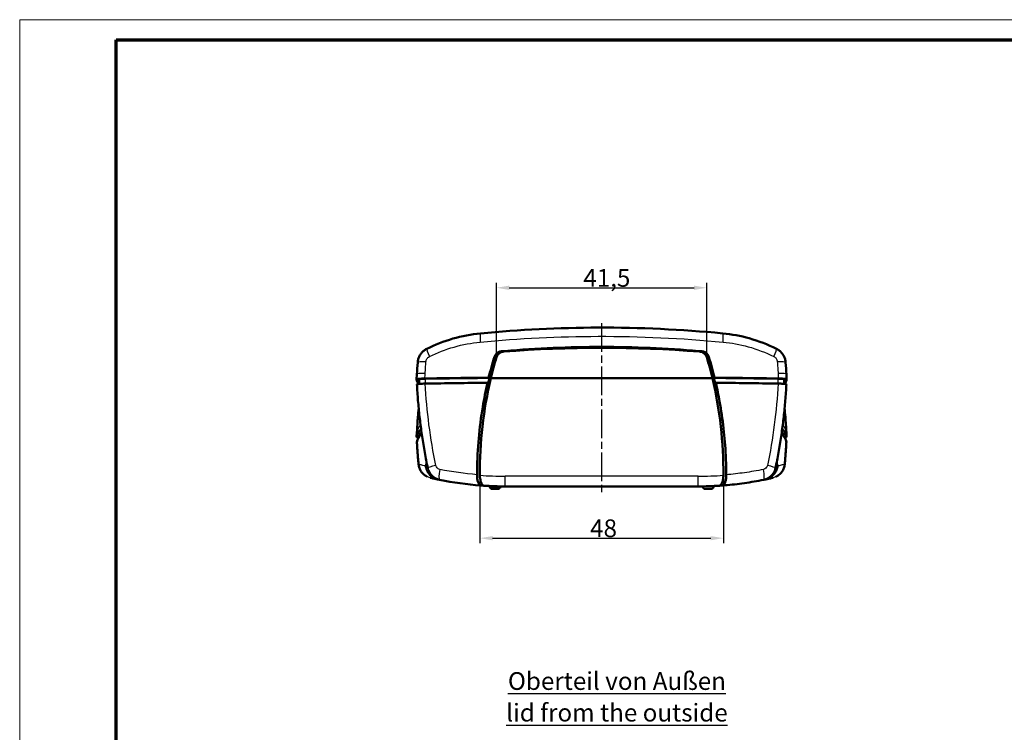
# Model space of a CAD drawing. Units: millimetres. Extents: x 1 to 840, y 1 to 593.
# Drawn here: x 1 to 195, y 452 to 593 of the extents above; entities that cross this region are included whole.
import ezdxf

# ---------------------------------------------------------------- set-up
doc = ezdxf.new("R2010")
doc.units = ezdxf.units.MM
doc.linetypes.add('CHAIN', pattern=[0.3543, 0.2362, -0.0295, 0.0591, -0.0295])
doc.linetypes.add('DASH_DOT', pattern=[0.37, 0.24, -0.06, 0.01, -0.06])
doc.layers.get('0').update_dxf_attribs({"lineweight": 25})
for name, color, linetype, lineweight in [('Bemaßung (ISO)', 1, 'Continuous', 25), ('Mittellinie (ISO)', 1, 'DASH_DOT', 25), ('Sichtbar (ISO)', 7, 'Continuous', 50), ('Sichtbar schmal (ISO)', 1, 'Continuous', 25), ('Symbol (ISO)', 1, 'Continuous', 25)]:
    doc.layers.add(name, color=color, linetype=linetype, lineweight=lineweight)
doc.styles.add('3_5', font='isocpeur.ttf')
doc.styles.add('Notiztext (DIN)', font='isocpeur.ttf', dxfattribs={"width": 1.1})
doc.dimstyles.new('18-Bopla 3_5', dxfattribs={"dimtxt": 3.5, "dimasz": 2.5, "dimexe": 1, "dimexo": 0, "dimgap": 0.2, "dimtad": 1, "dimdec": 6, "dimrnd": 1e-08, "dimtxsty": '3_5', "dimcen": 0.09, "dimdle": 7, "dimclrd": 1, "dimclre": 1, "dimclrt": 5, "dimadec": 6, "dimazin": 2, "dimtfac": 0.714286, "dimtdec": 3, "dimtmove": 0, "dimatfit": 3, "dimfxl": 1, "dimtolj": 1, "dimlwd": 25, "dimlwe": 25, "dimarcsym": 0})

# ---------------------------------------------------------------- blocks, each defined once
blk = doc.blocks.new('Ränder Bopla-A1-Rahmen')
at = {"color": 1, "linetype": 'Continuous', "lineweight": 18}
for p, q in [((1, 1), (1, 593)), ((1, 593), (840, 593))]:
    blk.add_line(p, q, dxfattribs=at)
at = {"color": 3, "linetype": 'Continuous', "lineweight": 70}
for p, q in [((20, 5), (20, 589)), ((20, 589), (836, 589))]:
    blk.add_line(p, q, dxfattribs=at)
blk = doc.blocks.new('*D9')
at = {"layer": 'Bemaßung (ISO)', "color": 1, "linetype": 'Continuous', "lineweight": 25}
for p, q in [((94.99, 526.44), (94.99, 541.13)), ((97.49, 540.13), (133.94, 540.13)), ((136.44, 526.44), (136.44, 541.13))]:
    blk.add_line(p, q, dxfattribs=at)
at = {"layer": 'Bemaßung (ISO)', "color": 1, "linetype": 'Continuous'}
for points in [[(97.49, 540.55), (97.49, 539.71), (94.99, 540.13)], [(133.94, 540.55), (133.94, 539.71), (136.44, 540.13)]]:
    blk.add_solid(points, dxfattribs=at)
at = {"layer": 'Defpoints', "color": 0, "linetype": 'Continuous'}
for p in [(136.44, 540.13), (94.99, 526.44), (136.44, 526.44)]:
    blk.add_point(p, dxfattribs=at)
at = {"layer": 'Bemaßung (ISO)', "color": 5, "linetype": 'Continuous', "lineweight": 25, "insert": (112.1, 540.33), "char_height": 3.5, "attachment_point": 7, "style": '3_5'}
blk.add_mtext('\\A1;41,5', dxfattribs=at)
blk = doc.blocks.new('*D10')
at = {"layer": 'Bemaßung (ISO)', "color": 1, "linetype": 'Continuous', "lineweight": 25}
for p, q in [((91.71, 503.16), (91.71, 489.75)), ((139.71, 503.16), (139.71, 489.75)), ((94.21, 490.75), (137.21, 490.75))]:
    blk.add_line(p, q, dxfattribs=at)
at = {"layer": 'Bemaßung (ISO)', "color": 1, "linetype": 'Continuous'}
for points in [[(94.21, 491.16), (94.21, 490.33), (91.71, 490.75)], [(137.21, 491.16), (137.21, 490.33), (139.71, 490.75)]]:
    blk.add_solid(points, dxfattribs=at)
at = {"layer": 'Defpoints', "color": 0, "linetype": 'Continuous'}
for p in [(91.71, 503.16), (139.71, 503.16), (139.71, 490.75)]:
    blk.add_point(p, dxfattribs=at)
at = {"layer": 'Bemaßung (ISO)', "color": 5, "linetype": 'Continuous', "lineweight": 25, "insert": (113.44, 490.95), "char_height": 3.5, "attachment_point": 7, "style": '3_5'}
blk.add_mtext('\\A1;48', dxfattribs=at)
blk = doc.blocks.new('*D18')
at = {"layer": 'Bemaßung (ISO)', "color": 1, "linetype": 'Continuous', "lineweight": 25}
blk.add_line((106.75, 329.78), (107.55, 348.59), dxfattribs=at)
at = {"layer": 'Bemaßung (ISO)', "color": 1, "linetype": 'Continuous'}
blk.add_solid([(107.13, 348.61), (107.97, 348.57), (107.66, 351.09)], dxfattribs=at)
at = {"layer": 'Defpoints', "color": 0, "linetype": 'Continuous'}
for p in [(115.71, 539.45), (107.66, 351.09)]:
    blk.add_point(p, dxfattribs=at)
at = {"layer": 'Bemaßung (ISO)', "color": 5, "linetype": 'Continuous', "lineweight": 25, "insert": (106.55, 329.99), "char_height": 3.5, "attachment_point": 7, "rotation": 87.5512, "style": '3_5'}
blk.add_mtext('\\A1;R188,5', dxfattribs=at)

msp = doc.modelspace()

# ---------------------------------------------------------------- linework, layer by layer
at = {"layer": 'Mittellinie (ISO)', "linetype": 'CHAIN', "ltscale": 23.990969}
msp.add_line((115.7119816, 533.1348093), (115.7119816, 499.5836605), dxfattribs=at)
at = {"layer": 'Sichtbar (ISO)'}
for p, q in [((79.2989943, 523.060495), (79.2458059, 522.0663103)), ((93.8804328, 522.2994254), (137.5435305, 522.2994254)), ((137.5435305, 522.2994254), (93.8804328, 522.2994254)), ((152.1781573, 522.0663103), (152.124969, 523.060495)), ((79.298899, 521.0647117), (79.2989513, 521.0637278)), ((79.7458207, 522.0652942), (79.7458207, 521.1752953)), ((151.6781426, 522.0652942), (151.6781426, 521.1752953)), ((152.125012, 521.0637278), (152.1250642, 521.0647117)), ((79.2458056, 510.6809795), (79.2989513, 511.6819419)), ((152.125012, 511.6819419), (152.1781576, 510.6809795)), ((79.2989943, 509.6851747), (79.2988994, 509.6869484)), ((152.1250639, 509.6869484), (152.124969, 509.6851747)), ((93.6696286, 500.8667065), (93.6518543, 501.035818)), ((95.7543347, 500.8667065), (95.7652584, 500.9706392)), ((96.7119816, 500.9637443), (134.7119816, 500.9637443)), ((135.6696286, 500.8667065), (135.6587048, 500.9706392)), ((137.7543347, 500.8667065), (137.772109, 501.035818)), ((95.3067998, 500.4637443), (94.1171634, 500.4637443)), ((136.1171634, 500.4637443), (137.3067998, 500.4637443))]:
    msp.add_line(p, q, dxfattribs=at)
for centre, radius, start, end in [((96.7119816, 565.9637443), 65, 258.137044299, 258.514613268), ((96.7119816, 565.9637443), 65, 266.263986957, 270), ((94.1171634, 500.9137443), 0.45, 186, 270), ((95.3067998, 500.9137443), 0.45, 270, 354), ((134.7119816, 565.9637443), 65, 270, 273.736013043), ((136.1171634, 500.9137443), 0.45, 186, 270), ((137.3067998, 500.9137443), 0.45, 270, 354), ((134.7119816, 565.9637443), 65, 281.485386732, 281.862955725)]:
    msp.add_arc(centre, radius, start, end, dxfattribs=at)
for centre, major_axis, ratio, start_param, end_param in [((115.7119816, 278.8567196), (250, 0), 0.9977160072, 1.4935170729, 1.6480755807), ((171.7119816, 503.8416792), (80, 0), 0.9977160072, 2.8545326239, 2.9082303405), ((59.7119816, 503.8416792), (80, 0), 0.9977160072, 0.2333623131, 0.2870600297), ((186.0200781, 519.917513), (-65.7562068, -86.4372563), 0.9747343343, 5.2993331174, 5.3212280879), ((45.3943764, 519.9115541), (-65.8447207, 86.3721261), 0.9748082661, 4.1025638685, 4.1244584739), ((81.2458207, 522.0652942), (-1.5, 0), 0.0871557427, 4.896762435, 6.2831853072), ((115.7119816, 505.9577236), (-190, 0), 0.0871557427, 4.8299070815, 4.8967747416), ((115.7119816, 505.9577236), (189.5, 0), 0.0871557427, 1.687669766, 1.7551697814), ((171.7119816, 503.7287584), (0, 80.305587), 0.9961946981, 1.3374340137, 1.577850021), ((59.7119816, 503.7287584), (0, -80.305587), 0.9961946981, 1.5637426326, 1.8041586399), ((115.7119816, 505.9577236), (189.5, 0), 0.0871557427, 1.3864228722, 1.4539228876), ((115.7119816, 505.9577236), (-190, 0), 0.0871557427, 4.5280032191, 4.5948708793), ((150.1781426, 522.0652942), (1.5, 0), 0.0871557427, 0, 1.3864228722), ((379.2089696, 522.4737369), (-300, 0), 0.0871557427, 0.0157189063, 0.0504163286), ((115.7119816, 504.9615289), (-189.9475922, 0), 0.0871557427, 4.8311760171, 4.8965393939), ((115.7119816, 504.9615289), (-189.9475922, 0), 0.0871557427, 4.5282385669, 4.5936019438), ((-147.7850063, 522.4737369), (300, 0), 0.0871557427, 6.2327689786, 6.2674664008), ((379.2089696, 510.2719329), (-300, 0), 0.0871557427, 6.2053929092, 6.2674664008), ((379.2613773, 509.2757382), (-300, 0), 0.0871557427, 6.2022811307, 6.2673206974), ((379.2089696, 510.2719329), (-299.5, 0), 0.0871557427, 6.2264173985, 6.2630695548), ((-147.8374141, 509.2757382), (300, 0), 0.0871557427, 0.0158646098, 0.0809041764), ((-147.7850063, 510.2719329), (299.5, 0), 0.0871557427, 0.0201157524, 0.0567679087), ((-147.7850063, 510.2719329), (300, 0), 0.0871557427, 0.0157189063, 0.077792398)]:
    msp.add_ellipse(centre, major_axis=major_axis, ratio=ratio, start_param=start_param, end_param=end_param, dxfattribs=at)
for points, knots in [([(139.575618, 531.1384702), (131.4599265, 531.9167034), (123.2279029, 532.3017168), (107.2748757, 532.2576906), (99.510397, 531.8732028), (91.8483453, 531.1384702)], [0, 0, 0, 0, 2.4420844922, 2.4420844922, 4.7476647039, 4.7476647039, 4.7476647039, 4.7476647039]), ([(91.8483453, 531.1384702), (90.0004029, 530.9612666), (88.1612459, 530.6103596), (84.6076675, 529.5826348), (82.877493, 528.9041756), (81.2299731, 528.0753716)], [0, 0, 0, 0, 0.5231770445, 0.5231770445, 1.0421524042, 1.0421524042, 1.0421524042, 1.0421524042]), ([(150.1939901, 528.0753716), (148.4755234, 528.9398662), (146.6667551, 529.6408284), (143.1052339, 530.6401697), (141.3445971, 530.9688385), (139.575618, 531.1384702)], [0, 0, 0, 0, 0.541323882, 0.541323882, 1.0421453791, 1.0421453791, 1.0421453791, 1.0421453791]), ([(79.4505661, 525.4146284), (79.4670789, 525.6339837), (79.5062412, 525.8540943), (79.6288421, 526.2816447), (79.7116047, 526.4881037), (79.9194847, 526.8833691), (80.0445816, 527.0712621), (80.32872, 527.4151726), (80.4890643, 527.5730871), (80.8407129, 527.8536294), (81.0313126, 527.9754331), (81.2299731, 528.0753716)], [0, 0, 0, 0, 0.02567705159, 0.02567705159, 0.05135410319, 0.05135410319, 0.07703115478, 0.07703115478, 0.10270820637, 0.10270820637, 0.12838525797, 0.12838525797, 0.12838525797, 0.12838525797]), ([(95.9783352, 527.6038703), (96.1948515, 527.6228439), (96.4114392, 527.6415094), (102.9520409, 528.195679), (109.3348506, 528.4670771), (122.0891126, 528.4670771), (128.4719223, 528.195679), (135.0125241, 527.6415094), (135.2291118, 527.6228439), (135.4456281, 527.6038703)], [5.4182600816, 5.4182600816, 5.4182600816, 5.4182600816, 5.4808508479, 5.4808508479, 7.3078011305, 7.3078011305, 9.1347514132, 9.1347514132, 9.1973421795, 9.1973421795, 9.1973421795, 9.1973421795]), ([(150.1939901, 528.0753716), (150.3926489, 527.975434), (150.5828569, 527.8538265), (150.9332296, 527.574535), (151.0927667, 527.4178641), (151.3782764, 527.072902), (151.5033759, 526.885038), (151.7107653, 526.4915553), (151.7944274, 526.2837355), (151.9176893, 525.854535), (151.9568845, 525.6339817), (151.9733972, 525.4146284)], [0, 0, 0, 0, 0.02567682392, 0.02567682392, 0.05135364783, 0.05135364783, 0.07703047175, 0.07703047175, 0.10270729567, 0.10270729567, 0.12838411959, 0.12838411959, 0.12838411959, 0.12838411959]), ([(95.9783352, 527.6038703), (95.7697238, 527.5855894), (95.5656717, 527.5268646), (95.1923233, 527.3361105), (95.0257083, 527.2059476), (94.8197893, 526.9669172), (94.7585986, 526.879433), (94.655678, 526.6942067), (94.6140842, 526.5970458), (94.58306, 526.4964727)], [0, 0, 0, 0, 0.0630929981, 0.0630929981, 0.12584257214, 0.12584257214, 0.15783983484, 0.15783983484, 0.18959671754, 0.18959671754, 0.18959671754, 0.18959671754]), ([(96.4113923, 527.5412867), (96.1885225, 527.5240685), (95.9702896, 527.4637707), (95.5809805, 527.2661862), (95.4109704, 527.1338171), (95.2076539, 526.8932837), (95.149749, 526.80893), (95.0529513, 526.6306046), (95.0141504, 526.5373147), (94.9855477, 526.440648)], [0, 0, 0, 0, 0.06706115178, 0.06706115178, 0.13112236804, 0.13112236804, 0.16185476726, 0.16185476726, 0.19222921585, 0.19222921585, 0.19222921585, 0.19222921585]), ([(136.4384156, 526.440648), (136.3853284, 526.6200633), (136.2974216, 526.7869077), (136.0567234, 527.0907488), (135.9024565, 527.221773), (135.6198498, 527.3842421), (135.5042501, 527.4341734), (135.2634549, 527.5080012), (135.1386581, 527.5315456), (135.0125709, 527.5412867)], [0, 0, 0, 0, 0.0562574099, 0.0562574099, 0.11636970361, 0.11636970361, 0.15393110775, 0.15393110775, 0.19179130699, 0.19179130699, 0.19179130699, 0.19179130699]), ([(136.8409032, 526.4964727), (136.7834242, 526.6828062), (136.6899463, 526.8565969), (136.4386917, 527.1677091), (136.2807656, 527.3004247), (136.001912, 527.457208), (135.8952332, 527.5030581), (135.6743117, 527.5714344), (135.5605576, 527.5937989), (135.4456281, 527.6038703)], [0, 0, 0, 0, 0.05879870653, 0.05879870653, 0.11999334777, 0.11999334777, 0.15470199314, 0.15470199314, 0.18942481382, 0.18942481382, 0.18942481382, 0.18942481382]), ([(79.2460314, 522.0627559), (79.2419366, 522.0854583), (79.2887459, 522.1080117), (79.4789266, 522.1502378), (79.6202641, 522.1695079), (79.9437023, 522.1989529), (80.1099031, 522.2099949), (80.4754549, 522.227219), (80.672565, 522.2332932), (80.8768608, 522.236614)], [0, 0, 0, 0, 0.07815401352, 0.07815401352, 0.15614881082, 0.15614881082, 0.2184719239, 0.2184719239, 0.28081835443, 0.28081835443, 0.28081835443, 0.28081835443]), ([(93.4349014, 522.4030981), (93.4757412, 522.3935935), (93.5165824, 522.3840889), (93.6650831, 522.3495312), (93.7727532, 522.324478), (93.8804328, 522.2994254)], [0.07156775084, 0.07156775084, 0.07156775084, 0.07156775084, 0.10650243895, 0.10650243895, 0.19858808358, 0.19858808358, 0.19858808358, 0.19858808358]), ([(137.5435305, 522.2994254), (137.65121, 522.324478), (137.7588801, 522.3495312), (137.9073807, 522.3840889), (137.948222, 522.3935935), (137.9890618, 522.4030981)], [0.01441899211, 0.01441899211, 0.01441899211, 0.01441899211, 0.10650460802, 0.10650460802, 0.14143933473, 0.14143933473, 0.14143933473, 0.14143933473]), ([(150.5471025, 522.236614), (150.8031991, 522.2324511), (151.0475014, 522.2239699), (151.4845199, 522.1993321), (151.6731134, 522.1834292), (151.9399258, 522.1499494), (152.031056, 522.1335581), (152.1520762, 522.0989102), (152.1811984, 522.0808663), (152.1779318, 522.0627559)], [0, 0, 0, 0, 0.07815377995, 0.07815377995, 0.1561483548, 0.1561483548, 0.21847179946, 0.21847179946, 0.28081834938, 0.28081834938, 0.28081834938, 0.28081834938]), ([(79.7292871, 521.1734975), (79.6079733, 521.1601258), (79.5096609, 521.1452479), (79.344791, 521.1087487), (79.2977253, 521.0868183), (79.298899, 521.0647117)], [-0.13727349784, -0.13727349784, -0.13727349784, -0.13727349784, -0.07838448608, -0.07838448608, -0.00224920305, -0.00224920305, -0.00224920305, -0.00224920305]), ([(79.2989513, 521.0637278), (79.3550443, 520.007318), (79.4263835, 518.9512411), (79.5995601, 516.8410964), (79.7013974, 515.7870292), (79.9354968, 513.6822564), (80.0677588, 512.6315513), (80.3625539, 510.5348498), (80.5250869, 509.4888538), (80.8801919, 507.4028996), (81.0727638, 506.3629418), (81.2802009, 505.3266524)], [-1.6328503336, -1.6328503336, -1.6328503336, -1.6328503336, -1.3209436859, -1.3209436859, -1.0090370382, -1.0090370382, -0.6971303904, -0.6971303904, -0.3852237427, -0.3852237427, -0.073317095, -0.073317095, -0.073317095, -0.073317095]), ([(80.9304163, 521.236643), (80.7268204, 521.2333378), (80.5303486, 521.2272983), (80.1652807, 521.2101509), (79.9990016, 521.1991358), (79.8253944, 521.1833783), (79.7966361, 521.1805928), (79.7689661, 521.1777325)], [-0.28089615991, -0.28089615991, -0.28089615991, -0.28089615991, -0.2187660127, -0.2187660127, -0.1564797462, -0.1564797462, -0.14356707523, -0.14356707523, -0.14356707523, -0.14356707523]), ([(93.2016953, 521.399891), (92.8468306, 519.8221493), (92.5375399, 518.234327), (91.5945345, 512.5229496), (91.2208514, 508.3612912), (91.1506859, 503.8798606), (91.1475293, 503.5678803), (91.1461004, 503.2559294)], [8.6963205976, 8.6963205976, 8.6963205976, 8.6963205976, 9.1812974727, 9.1812974727, 10.4322628138, 10.4322628138, 10.5258710843, 10.5258710843, 10.5258710843, 10.5258710843]), ([(140.2778628, 503.2559294), (140.27207, 504.5206042), (140.2378805, 505.7861949), (139.9977944, 510.6326687), (139.5928204, 514.2005905), (138.7427142, 518.9593583), (138.496049, 520.18265), (138.2222679, 521.399891)], [5.3541806339, 5.3541806339, 5.3541806339, 5.3541806339, 5.7335055408, 5.7335055408, 6.8069235328, 6.8069235328, 7.1803747955, 7.1803747955, 7.1803747955, 7.1803747955]), ([(150.1437623, 505.3266524), (150.3511995, 506.3629418), (150.5437713, 507.4028996), (150.8988763, 509.4888538), (151.0614094, 510.5348498), (151.3562045, 512.6315513), (151.4884664, 513.6822564), (151.7225658, 515.7870292), (151.8244032, 516.8410964), (151.9975797, 518.9512411), (152.0689189, 520.007318), (152.125012, 521.0637278)], [-1.5595332387, -1.5595332387, -1.5595332387, -1.5595332387, -1.2476265909, -1.2476265909, -0.9357199432, -0.9357199432, -0.6238132955, -0.6238132955, -0.3119066477, -0.3119066477, 0, 0, 0, 0]), ([(151.6549972, 521.1777325), (151.5283874, 521.1908203), (151.3800705, 521.2022302), (150.9954133, 521.2239593), (150.75041, 521.2324731), (150.493547, 521.236643)], [-0.13752028637, -0.13752028637, -0.13752028637, -0.13752028637, -0.07838422151, -0.07838422151, 0, 0, 0, 0]), ([(152.1250642, 521.0647117), (152.1259875, 521.0821005), (152.0970657, 521.0994071), (151.9789507, 521.1333723), (151.8881221, 521.1497642), (151.7458904, 521.1676652), (151.7207924, 521.1706189), (151.6946762, 521.1734975)], [-0.27864704888, -0.27864704888, -0.27864704888, -0.27864704888, -0.21876587554, -0.21876587554, -0.1564791927, -0.1564791927, -0.14381363915, -0.14381363915, -0.14381363915, -0.14381363915]), ([(79.2989513, 511.6819419), (79.3518502, 512.678196), (79.4183053, 513.6741032), (79.54401, 515.2373437), (79.5941254, 515.8052911), (79.6486559, 516.3728356)], [-1.47072789102, -1.47072789102, -1.47072789102, -1.47072789102, -1.17658231282, -1.17658231282, -1.00859496163, -1.00859496163, -1.00859496163, -1.00859496163]), ([(151.7753071, 516.3728381), (151.8298378, 515.8052928), (151.8799532, 515.2373445), (152.0056579, 513.6741032), (152.0721131, 512.678196), (152.125012, 511.6819419)], [-0.46213317222, -0.46213317222, -0.46213317222, -0.46213317222, -0.2941455782, -0.2941455782, 0, 0, 0, 0]), ([(79.6331942, 510.5771105), (79.6227951, 510.5783445), (79.6125772, 510.5795911), (79.4840368, 510.5957205), (79.3929068, 510.6121117), (79.271887, 510.6467597), (79.2427649, 510.6648035), (79.2460314, 510.6829138)], [0.1508718016, 0.1508718016, 0.1508718016, 0.1508718016, 0.15614850153, 0.15614850153, 0.21847191276, 0.21847191276, 0.2808183499, 0.2808183499, 0.2808183499, 0.2808183499]), ([(152.1779318, 510.6829138), (152.1820267, 510.6602114), (152.1352172, 510.637658), (151.9767372, 510.6024705), (151.8928713, 510.5892262), (151.7907686, 510.5771105)], [0, 0, 0, 0, 0.07815411575, 0.07815411575, 0.1301205885, 0.1301205885, 0.1301205885, 0.1301205885]), ([(79.6215213, 505.311377), (79.5941389, 505.6026063), (79.5679305, 505.8939314), (79.5178648, 506.4767441), (79.4940075, 506.7682316), (79.4486461, 507.3513397), (79.4271421, 507.6429604), (79.3864893, 508.2263055), (79.3673405, 508.51803), (79.3313996, 509.1015537), (79.3146075, 509.3933529), (79.2989943, 509.6851747)], [-0.43398341672, -0.43398341672, -0.43398341672, -0.43398341672, -0.34718673338, -0.34718673338, -0.26039005003, -0.26039005003, -0.17359336669, -0.17359336669, -0.08679668334, -0.08679668334, 0, 0, 0, 0]), ([(152.124969, 509.6851747), (152.1093557, 509.3933529), (152.0925636, 509.1015537), (152.0566228, 508.51803), (152.037474, 508.2263055), (151.9968212, 507.6429604), (151.9753172, 507.3513397), (151.9299558, 506.7682316), (151.9060984, 506.4767441), (151.8560327, 505.8939314), (151.8298244, 505.6026063), (151.802442, 505.311377)], [-0.43398341672, -0.43398341672, -0.43398341672, -0.43398341672, -0.34718673338, -0.34718673338, -0.26039005003, -0.26039005003, -0.17359336669, -0.17359336669, -0.08679668334, -0.08679668334, 0, 0, 0, 0]), ([(79.6215213, 505.311377), (79.6446104, 505.065809), (79.6985599, 504.8208191), (79.8644476, 504.3534278), (79.977248, 504.1284075), (80.2542916, 503.7142204), (80.4208219, 503.5219549), (80.7949461, 503.1867302), (81.000987, 503.0441026), (81.2598675, 502.9092464), (81.2964398, 502.891149), (81.3333663, 502.8738087)], [0, 0, 0, 0, 0.02496058503, 0.02496058503, 0.04992117006, 0.04992117006, 0.07488175508, 0.07488175508, 0.09984234011, 0.09984234011, 0.10389585471, 0.10389585471, 0.10389585471, 0.10389585471]), ([(150.0799331, 502.8688204), (150.1194315, 502.8871816), (150.1585102, 502.9063972), (150.4181186, 503.0412418), (150.6259413, 503.1845767), (150.9982584, 503.5169899), (151.1654423, 503.7087029), (151.4450331, 504.1251041), (151.5573602, 504.348238), (151.7251957, 504.8193634), (151.779353, 505.0658105), (151.802442, 505.311377)], [0.02060064145, 0.02060064145, 0.02060064145, 0.02060064145, 0.02496043638, 0.02496043638, 0.04992087275, 0.04992087275, 0.07488130913, 0.07488130913, 0.0998417455, 0.0998417455, 0.12480218188, 0.12480218188, 0.12480218188, 0.12480218188]), ([(81.428928, 504.5965707), (81.4885515, 504.3088554), (81.5921304, 504.0265209), (81.9591604, 503.3541584), (82.2843965, 502.9959168), (82.9978152, 502.5059607), (83.3786057, 502.3447217), (83.7693117, 502.2653354)], [-0.11705359919, -0.11705359919, -0.11705359919, -0.11705359919, -0.08760062881, -0.08760062881, -0.04047587619, -0.04047587619, 0, 0, 0, 0]), ([(91.8758684, 501.1439016), (91.7833021, 501.1508078), (91.69042, 501.2108761), (91.5142441, 501.4300764), (91.4324839, 501.5884648), (91.2947167, 501.9808871), (91.2395234, 502.2105465), (91.18302, 502.588727), (91.1687061, 502.7196182), (91.1499365, 502.9861887), (91.1454828, 503.1210868), (91.1461004, 503.2559294)], [0, 0, 0, 0, 0.08164438585, 0.08164438585, 0.16412395789, 0.16412395789, 0.24540016613, 0.24540016613, 0.28611773479, 0.28611773479, 0.32661921352, 0.32661921352, 0.32661921352, 0.32661921352]), ([(92.4766121, 501.1018784), (92.4092908, 501.1062744), (92.34154, 501.1368556), (92.1886069, 501.2657305), (92.1053962, 501.381391), (91.9650843, 501.6683692), (91.9065783, 501.8294582), (91.8177301, 502.1653087), (91.7846524, 502.3317719), (91.738412, 502.6679811), (91.7238698, 502.8343436), (91.7162008, 503.0384745), (91.7152402, 503.0733906), (91.7144545, 503.1185037), (91.7143073, 503.1286641), (91.714118, 503.1450593), (91.7140572, 503.1512931), (91.713995, 503.1591221), (91.713983, 503.160717), (91.7139718, 503.162312)], [-0.97916987512, -0.97916987512, -0.97916987512, -0.97916987512, -0.91970564655, -0.91970564655, -0.84176329773, -0.84176329773, -0.77386469798, -0.77386469798, -0.71751104753, -0.71751104753, -0.66653629135, -0.66653629135, -0.65604496277, -0.65604496277, -0.65299606465, -0.65299606465, -0.65112573375, -0.65112573375, -0.65064719696, -0.65064719696, -0.65064719696, -0.65064719696]), ([(139.7099914, 503.162312), (139.7099837, 503.1612035), (139.7099755, 503.1600949), (139.7099259, 503.1536287), (139.7098766, 503.1482711), (139.709739, 503.135488), (139.7096431, 503.1280629), (139.7092443, 503.1015635), (139.7088523, 503.0824969), (139.7027819, 502.8494822), (139.6840931, 502.6394606), (139.6217261, 502.2304029), (139.5771415, 502.0360405), (139.4573062, 501.6565636), (139.378508, 501.4850221), (139.1986644, 501.2194813), (139.097474, 501.1349368), (138.9794975, 501.1054648), (138.9634037, 501.1029266), (138.9473512, 501.1018784)], [-0.65260494324, -0.65260494324, -0.65260494324, -0.65260494324, -0.65227228256, -0.65227228256, -0.65066452265, -0.65066452265, -0.64843601159, -0.64843601159, -0.64271019883, -0.64271019883, -0.57840768761, -0.57840768761, -0.51026262966, -0.51026262966, -0.42766024366, -0.42766024366, -0.33807931402, -0.33807931402, -0.32391401911, -0.32391401911, -0.32391401911, -0.32391401911]), ([(140.2778628, 503.2559294), (140.2790342, 503.0002101), (140.2619449, 502.7455549), (140.1935395, 502.2573797), (140.141845, 502.0295976), (140.0104804, 501.6322409), (139.931146, 501.4680166), (139.7974538, 501.2863178), (139.7485147, 501.23649), (139.6488605, 501.1671071), (139.5983847, 501.1476537), (139.5480949, 501.1439016)], [0, 0, 0, 0, 0.07676059225, 0.07676059225, 0.15598597607, 0.15598597607, 0.23763823701, 0.23763823701, 0.28204205774, 0.28204205774, 0.32635451457, 0.32635451457, 0.32635451457, 0.32635451457]), ([(147.6546515, 502.2653354), (147.9491668, 502.325177), (148.2387663, 502.4311073), (148.9287361, 502.8109275), (149.2972668, 503.1515825), (149.7693506, 503.8690167), (149.9186666, 504.2280509), (149.9950353, 504.5965707)], [-0.11705293582, -0.11705293582, -0.11705293582, -0.11705293582, -0.08654211516, -0.08654211516, -0.03772480211, -0.03772480211, 0, 0, 0, 0]), ([(81.9260987, 502.6677913), (82.0001884, 502.650484), (82.1181031, 502.623029), (82.4768263, 502.5413415), (82.7387874, 502.4825541), (83.0655152, 502.4123954), (83.1553913, 502.3930961), (83.250168, 502.3729435), (83.3498346, 502.3520078)], [0.1850068575, 0.1850068575, 0.1850068575, 0.1850068575, 1.0324244578, 1.0324244578, 2.0648489157, 2.0648489157, 2.0648489157, 2.3488474978, 2.3488474978, 2.3488474978, 2.3488474978]), ([(139.5480949, 501.1439016), (139.7003329, 501.1552599), (139.8524512, 501.1671483), (140.0045524, 501.1795742), (141.2920799, 501.2847593), (142.5757818, 501.4283103), (145.1282232, 501.7908255), (146.396952, 502.0097876), (147.6546515, 502.2653354)], [0.71285138848, 0.71285138848, 0.71285138848, 0.71285138848, 0.75760069875, 0.75760069875, 0.75760069875, 1.13640104813, 1.13640104813, 1.5152013975, 1.5152013975, 1.5152013975, 1.5152013975]), ([(148.0741286, 502.3520078), (148.1737951, 502.3729435), (148.2685717, 502.3930961), (148.3584477, 502.4123953), (148.6851755, 502.482554), (148.9471365, 502.5413414), (149.30586, 502.623029), (149.4237748, 502.650484), (149.4978645, 502.6677913)], [1.780850155, 1.780850155, 1.780850155, 1.780850155, 2.0648484075, 2.0648484075, 2.0648484075, 3.0972726112, 3.0972726112, 3.9446907904, 3.9446907904, 3.9446907904, 3.9446907904])]:
    msp.add_open_spline(points, degree=3, knots=knots, dxfattribs=at)
for points in [[(94.58306, 526.4964727), (94.165235, 525.141983), (93.7824408, 523.7770112), (93.4349014, 522.4030981)], [(137.9890618, 522.4030981), (137.6416641, 523.7764493), (137.2588993, 525.1414286), (136.8409032, 526.4964727)], [(93.6148508, 522.3610658), (93.5289067, 522.028647), (93.4450213, 521.6957113), (93.3631971, 521.3622811)], [(93.8804328, 522.2994254), (93.7919023, 522.3199728), (93.7033744, 522.3405198), (93.6148508, 522.3610658)], [(137.8091125, 522.3610658), (137.7205889, 522.3405198), (137.632061, 522.3199728), (137.5435305, 522.2994254)], [(138.0607661, 521.3622811), (137.978942, 521.6957113), (137.8950565, 522.028647), (137.8091125, 522.3610658)], [(79.7292871, 521.1734975), (79.742264, 521.1749279), (79.7554922, 521.1763397), (79.7689661, 521.1777325)], [(93.3631971, 521.3622811), (93.3093632, 521.3748178), (93.2555292, 521.3873545), (93.2016953, 521.399891)], [(138.2222679, 521.399891), (138.168434, 521.3873545), (138.1146, 521.3748178), (138.0607661, 521.3622811)], [(151.6549972, 521.1777325), (151.6684835, 521.1763384), (151.6817112, 521.1749266), (151.6946762, 521.1734975)], [(79.2991294, 509.6905283), (79.2989121, 509.6893347), (79.2988355, 509.6881413), (79.2988994, 509.6869484)], [(152.1250639, 509.6869484), (152.1251277, 509.6881412), (152.1250511, 509.6893346), (152.1248338, 509.6905283)], [(81.2802039, 505.3266536), (81.3289575, 505.0830865), (81.3785328, 504.8397227), (81.428928, 504.5965707)], [(149.9950353, 504.5965707), (150.0454305, 504.8397227), (150.0950058, 505.0830865), (150.1437594, 505.3266536)], [(83.7693117, 502.2653354), (86.4332889, 501.7240507), (89.1469073, 501.3475054), (91.8758684, 501.1439016)], [(91.8758684, 501.1439016), (92.0761613, 501.1289581), (92.2764112, 501.1149512), (92.4766121, 501.1018784)], [(138.9473512, 501.1018784), (139.1475521, 501.1149512), (139.347802, 501.1289581), (139.5480949, 501.1439016)]]:
    msp.add_open_spline(points, degree=3, dxfattribs=at)
at = {"layer": 'Sichtbar schmal (ISO)'}
for p, q in [((80.9708247, 521.2372985), (80.9708247, 522.1938121)), ((150.4531385, 522.1938121), (150.4531385, 521.2372985)), ((96.7119816, 500.9637443), (96.7119816, 502.9637443)), ((134.7119816, 502.9637443), (96.7119816, 502.9637443)), ((134.7119816, 500.9637443), (134.7119816, 502.9637443)), ((93.6696286, 500.8667065), (95.7543347, 500.8667065)), ((137.7543347, 500.8667065), (135.6696286, 500.8667065))]:
    msp.add_line(p, q, dxfattribs=at)
for centre, start, end in [((96.7119816, 565.9637443), 265.449744283, 270), ((134.7119816, 565.9637443), 270, 274.550255717)]:
    msp.add_arc(centre, 63, start, end, dxfattribs=at)
for centre, major_axis, ratio, start_param, end_param in [((92.0392544, 529.1476026), (-0.1909091, 1.9908676), 0.113481784, 0, 1.4203575662), ((139.3847089, 529.1476026), (0.1909091, 1.9908676), 0.113481784, 4.862827741, 6.2831853072), ((82.1287737, 526.2887106), (-0.8988006, 1.786661), 0.0997212734, 0, 1.3660300737), ((149.2951896, 526.2887106), (0.8988006, 1.786661), 0.0997212734, 4.9171552277, 6.2831852961), ((81.4449232, 525.2644957), (-1.9943571, 0.1501327), 0.125992029, 4.905600552, 6.2831853072), ((149.9790401, 525.2644957), (1.9943571, 0.1501327), 0.125992029, 0, 1.3775847552), ((81.2961378, 522.9536424), (-1.9971436, 0.1068526), 0.1301041428, 4.9035064624, 6.2831853072), ((150.1278254, 522.9536424), (1.9971436, 0.1068526), 0.1301041428, 0, 1.3796788447), ((81.2961378, 521.169774), (-1.9971866, -0.1060462), 0.0437987603, 4.8942200352, 6.2831853072), ((150.1278254, 521.169774), (1.9971866, -0.1060462), 0.0437987603, 0, 1.388965272), ((379.2613773, 511.2681276), (-300, 0), 0.0871557427, 6.2124890191, 6.2673206974), ((-147.8374141, 511.2681276), (300, 0), 0.0871557427, 0.0158646098, 0.0706962881), ((81.2961378, 511.5758957), (-1.9971866, 0.1060462), 0.0437987603, 6.2719531749, 6.2831853072), ((150.1278254, 511.5758957), (1.9971866, 0.1060462), 0.0437987603, 0, 0.0112321323), ((81.2961378, 509.7920274), (-1.9971436, -0.1068526), 0.1301041428, 6.2626667477, 6.2831853072), ((150.1278254, 509.7920274), (1.9971436, -0.1068526), 0.1301041428, 0, 0.0205185595), ((81.612739, 505.4985982), (-1.9912178, -0.1872212), 0.1224538926, 6.2586401566, 6.2831853072), ((83.3873237, 505.0023844), (-1.9583803, -0.4058897), 0.0688157864, 4.8752284509, 6.2826217706), ((148.0366395, 505.0023844), (1.9583803, -0.4058897), 0.0688157864, 0.0005635366, 1.4079568563), ((149.8112242, 505.4985982), (1.9912178, -0.1872212), 0.1224538926, 0, 0.0245451505), ((84.1675477, 504.2252865), (-0.398236, -1.959951), 0.1717297762, 4.712941472, 6.2831853072), ((147.2564155, 504.2252865), (0.398236, -1.959951), 0.1717297762, 0, 1.5702438352), ((83.386805, 503.9027881), (-0.5702815, -1.387364), 0.0063563883, 0.0186707546, 0.3613747597), ((83.6581919, 503.8199709), (-0.3083572, -1.4679632), 0.4291281804, 6.0004527864, 6.2831853072), ((147.7657714, 503.8199709), (0.3083572, -1.4679632), 0.429128179, 0, 0.2827325691), ((148.0371583, 503.9027881), (0.5702815, -1.387364), 0.0063563883, 5.9218105475, 6.2645145526)]:
    msp.add_ellipse(centre, major_axis=major_axis, ratio=ratio, start_param=start_param, end_param=end_param, dxfattribs=at)
for points, knots in [([(91.787267, 529.4245578), (99.4688837, 530.1543089), (107.253256, 530.5361883), (123.247162, 530.5799158), (131.5002814, 530.1975146), (139.6366963, 529.4245578)], [-4.7476647039, -4.7476647039, -4.7476647039, -4.7476647039, -2.4420844922, -2.4420844922, 0, 0, 0, 0]), ([(81.7715672, 526.5642501), (83.3255326, 527.3380585), (84.9574875, 527.9715399), (88.3093775, 528.931226), (90.0441719, 529.2589644), (91.787267, 529.4245578)], [-1.0421524042, -1.0421524042, -1.0421524042, -1.0421524042, -0.5231770445, -0.5231770445, 0, 0, 0, 0]), ([(139.6366963, 529.4245578), (141.3053083, 529.2660402), (142.9660387, 528.959068), (146.3254243, 528.0258757), (148.0315125, 527.3713808), (149.6523961, 526.5642501)], [-1.0421453791, -1.0421453791, -1.0421453791, -1.0421453791, -0.541323882, -0.541323882, 0, 0, 0, 0]), ([(81.0805468, 525.5399205), (81.088697, 525.6471934), (81.111127, 525.7549142), (81.2122651, 526.0434617), (81.3225448, 526.2143246), (81.557182, 526.4367721), (81.6611774, 526.5092807), (81.7715672, 526.5642501)], [0, 0, 0, 0, 0.03253181736, 0.03253181736, 0.09151855004, 0.09151855004, 0.12838525797, 0.12838525797, 0.12838525797, 0.12838525797]), ([(94.58306, 526.4964727), (94.6080324, 526.4930283), (94.6330053, 526.4895803), (94.6898962, 526.4817172), (94.7218145, 526.4772997), (94.7537337, 526.4728763), (94.7923669, 526.4675224), (94.8310014, 526.4621598), (94.9082727, 526.451417), (94.9469096, 526.4460369), (94.9855477, 526.440648)], [0.01682369375, 0.01682369375, 0.01682369375, 0.01682369375, 0.03744767938, 0.03744767938, 0.06380639756, 0.06380639756, 0.06380639756, 0.09570959633, 0.09570959633, 0.12761279511, 0.12761279511, 0.12761279511, 0.12761279511]), ([(96.4113923, 527.5412867), (96.3469298, 527.5506571), (96.2824702, 527.5600027), (96.2180137, 527.5693235), (96.1792153, 527.574934), (96.1404179, 527.5805355), (96.0628254, 527.5917206), (96.0240302, 527.5973042), (95.9852361, 527.6028787), (95.9829358, 527.6032093), (95.9806355, 527.6035398), (95.9783352, 527.6038703)], [-0.18061409823, -0.18061409823, -0.18061409823, -0.18061409823, -0.12761279511, -0.12761279511, -0.12761279511, -0.09570959633, -0.09570959633, -0.06380639756, -0.06380639756, -0.06380639756, -0.06191469164, -0.06191469164, -0.06191469164, -0.06191469164]), ([(135.4456281, 527.6038703), (135.4433117, 527.6035375), (135.4409953, 527.6032047), (135.438679, 527.6028718), (135.3998929, 527.5972984), (135.3611058, 527.591716), (135.2835293, 527.5805332), (135.2447399, 527.5749328), (135.2059495, 527.5693235), (135.141493, 527.5600027), (135.0770335, 527.5506571), (135.0125709, 527.5412867)], [-0.06569810347, -0.06569810347, -0.06569810347, -0.06569810347, -0.0637931865, -0.0637931865, -0.0637931865, -0.03189659325, -0.03189659325, 0, 0, 0, 0.05300130311, 0.05300130311, 0.05300130311, 0.05300130311]), ([(136.4384156, 526.440648), (136.4770456, 526.4460358), (136.5156745, 526.4514148), (136.5929299, 526.4621554), (136.6315563, 526.4675169), (136.6701816, 526.4728697), (136.7021006, 526.4772931), (136.7340188, 526.4817105), (136.7909257, 526.4895758), (136.8159147, 526.4930261), (136.8409032, 526.4964727)], [0, 0, 0, 0, 0.03189659325, 0.03189659325, 0.0637931865, 0.0637931865, 0.0637931865, 0.09015177305, 0.09015177305, 0.11078910136, 0.11078910136, 0.11078910136, 0.11078910136]), ([(149.6523961, 526.5642501), (149.7470432, 526.5171199), (149.8367948, 526.4572934), (150.0681936, 526.2560998), (150.1868362, 526.0883358), (150.3059348, 525.7863446), (150.3340914, 525.6626564), (150.3434164, 525.5399205)], [0, 0, 0, 0, 0.03160913989, 0.03160913989, 0.09116297355, 0.09116297355, 0.12838411959, 0.12838411959, 0.12838411959, 0.12838411959]), ([(80.930417, 523.2290454), (80.9512102, 523.614333), (80.9741188, 523.999573), (81.0241633, 524.769888), (81.0512993, 525.154963), (81.0805468, 525.5399205)], [0, 0, 0, 0, 0.11674300198, 0.11674300198, 0.23348600395, 0.23348600395, 0.23348600395, 0.23348600395]), ([(150.3434164, 525.5399205), (150.3726639, 525.154963), (150.3997999, 524.769888), (150.4498445, 523.999573), (150.472753, 523.614333), (150.4935463, 523.2290454)], [0, 0, 0, 0, 0.11674300198, 0.11674300198, 0.23348600396, 0.23348600396, 0.23348600396, 0.23348600396]), ([(150.4935463, 523.2290454), (150.506957, 522.9805522), (150.520367, 522.7320588), (150.5382185, 522.4012482), (150.5426605, 522.3189311), (150.5471025, 522.236614)], [0, 0, 0, 0, 0.0752939933, 0.0752939933, 0.10023622778, 0.10023622778, 0.10023622778, 0.10023622778]), ([(83.0422675, 505.0695659), (82.485655, 507.7279477), (82.0299435, 510.4121424), (81.3250289, 515.8090286), (81.0758315, 518.5216691), (80.930417, 521.2366298)], [0, 0, 0, 0, 0.8164251668, 0.8164251668, 1.6328503336, 1.6328503336, 1.6328503336, 1.6328503336]), ([(150.4935463, 521.2366298), (150.3481317, 518.5216691), (150.0989343, 515.8090286), (149.3940197, 510.4121424), (148.9383082, 507.7279477), (148.3816957, 505.0695659)], [0, 0, 0, 0, 0.8164251668, 0.8164251668, 1.6328503336, 1.6328503336, 1.6328503336, 1.6328503336]), ([(79.2460314, 510.6829138), (79.2504352, 510.7658558), (79.254839, 510.8487977), (79.2725378, 511.1821323), (79.2858333, 511.432525), (79.2991294, 511.6829177)], [-0.10023493518, -0.10023493518, -0.10023493518, -0.10023493518, -0.0752939933, -0.0752939933, 0, 0, 0, 0]), ([(79.6215584, 505.3174177), (79.55312, 506.0453896), (79.4920197, 506.773954), (79.3845337, 508.23181), (79.3381479, 508.9611016), (79.2991294, 509.6905283)], [-0.43398341672, -0.43398341672, -0.43398341672, -0.43398341672, -0.21699170836, -0.21699170836, 0, 0, 0, 0]), ([(152.1248338, 509.6905283), (152.0858153, 508.9611016), (152.0394296, 508.23181), (151.9319435, 506.773954), (151.8708432, 506.0453896), (151.8024049, 505.3174177)], [-0.43398341672, -0.43398341672, -0.43398341672, -0.43398341672, -0.21699170836, -0.21699170836, 0, 0, 0, 0]), ([(80.9611897, 504.9835384), (80.8781281, 505.0025074), (80.798669, 505.0208889), (80.7228192, 505.0386369), (80.4073594, 505.1124511), (80.1543352, 505.175215), (79.8074938, 505.2648194), (79.6933612, 505.2960825), (79.6215584, 505.3174177)], [-2.313087005, -2.313087005, -2.313087005, -2.313087005, -2.0648489157, -2.0648489157, -2.0648489157, -1.0324244578, -1.0324244578, -0.1842281428, -0.1842281428, -0.1842281428, -0.1842281428]), ([(81.9260987, 502.6677913), (81.6365538, 502.7354288), (81.3519638, 502.8485405), (80.6769479, 503.2444677), (80.3198754, 503.5925027), (79.8174054, 504.3967603), (79.6640649, 504.8547756), (79.6215584, 505.3174177)], [-0.12480292514, -0.12480292514, -0.12480292514, -0.12480292514, -0.09481896253, -0.09481896253, -0.04684462236, -0.04684462236, 0, 0, 0, 0]), ([(80.9611897, 504.9835384), (80.9908133, 504.7182294), (81.0564177, 504.4538069), (81.2542885, 503.9535892), (81.3861076, 503.7172231), (81.5481262, 503.5006599), (81.7101448, 503.2840966), (81.8997822, 503.0905106), (82.3284493, 502.7569751), (82.5670488, 502.618511), (82.8167875, 502.5155982)], [-0.16284080013, -0.16284080013, -0.16284080013, -0.16284080013, -0.1221306001, -0.1221306001, -0.08142040006, -0.08142040006, -0.08142040006, -0.04071020003, -0.04071020003, 0, 0, 0, 0]), ([(82.8564749, 502.60375), (82.6047918, 502.7023363), (82.363739, 502.8353431), (81.9294087, 503.1562871), (81.7365843, 503.3427895), (81.5710852, 503.5516204), (81.4055861, 503.7604514), (81.2700443, 503.9885504), (81.0644301, 504.4715802), (80.9947971, 504.7270646), (80.9611897, 504.9835384)], [0, 0, 0, 0, 0.04071020003, 0.04071020003, 0.08142040006, 0.08142040006, 0.08142040006, 0.1221306001, 0.1221306001, 0.16284080013, 0.16284080013, 0.16284080013, 0.16284080013]), ([(83.8307458, 504.2925926), (83.6991041, 504.3190377), (83.5708072, 504.3727671), (83.3304484, 504.5360537), (83.2208785, 504.6554525), (83.0972372, 504.8795566), (83.0623476, 504.9736634), (83.0422675, 505.0695659)], [0, 0, 0, 0, 0.04047587619, 0.04047587619, 0.08760062881, 0.08760062881, 0.11705359919, 0.11705359919, 0.11705359919, 0.11705359919]), ([(148.3816957, 505.0695659), (148.3559762, 504.9467292), (148.305679, 504.827058), (148.1466435, 504.587935), (148.0224854, 504.4744002), (147.7900228, 504.3478243), (147.6924493, 504.312527), (147.5932175, 504.2925926)], [0, 0, 0, 0, 0.03772480211, 0.03772480211, 0.08654211516, 0.08654211516, 0.11705293582, 0.11705293582, 0.11705293582, 0.11705293582]), ([(150.4627736, 504.9835384), (150.4263998, 504.7059534), (150.3477076, 504.4295412), (150.1151655, 503.9152351), (149.9619961, 503.6748061), (149.5781954, 503.2285046), (149.3452239, 503.0278301), (148.9202062, 502.7612535), (148.7465088, 502.6738738), (148.5674883, 502.60375)], [-0.00057198923, -0.00057198923, -0.00057198923, -0.00057198923, 0.04348919635, 0.04348919635, 0.08698090201, 0.08698090201, 0.13331192287, 0.13331192287, 0.1622688109, 0.1622688109, 0.1622688109, 0.1622688109]), ([(148.6071758, 502.5155982), (148.7848132, 502.5887994), (148.9568724, 502.6798235), (149.3770745, 502.9571096), (149.6065721, 503.1655067), (149.9828819, 503.628452), (150.1321096, 503.8776356), (150.3563834, 504.4102957), (150.4307116, 504.696391), (150.4627736, 504.9835384)], [-0.1622688109, -0.1622688109, -0.1622688109, -0.1622688109, -0.13331192287, -0.13331192287, -0.08698090201, -0.08698090201, -0.04348919635, -0.04348919635, 0.00057198923, 0.00057198923, 0.00057198923, 0.00057198923]), ([(151.8024049, 505.3174177), (151.775396, 505.0234527), (151.7035584, 504.7280956), (151.4086903, 504.0090841), (151.1174648, 503.6087928), (150.3930246, 502.9941531), (149.9557102, 502.7747437), (149.4978645, 502.6677913)], [-0.12480218188, -0.12480218188, -0.12480218188, -0.12480218188, -0.0950368911, -0.0950368911, -0.04741242587, -0.04741242587, 0, 0, 0, 0]), ([(151.8024049, 505.3174177), (151.730602, 505.2960824), (151.6164693, 505.2648193), (151.2696277, 505.1752149), (151.0166036, 505.1124511), (150.7011437, 505.0386368), (150.6252941, 505.0208888), (150.545835, 505.0025073), (150.4627736, 504.9835384)], [-3.9454695051, -3.9454695051, -3.9454695051, -3.9454695051, -3.0972726112, -3.0972726112, -2.0648484075, -2.0648484075, -2.0648484075, -1.8166106422, -1.8166106422, -1.8166106422, -1.8166106422]), ([(147.5932175, 504.2925926), (146.3612261, 504.0451015), (145.1184244, 503.8330606), (142.6770985, 503.4903244), (141.4792608, 503.3562626), (140.2778628, 503.2559294)], [-1.5152013975, -1.5152013975, -1.5152013975, -1.5152013975, -1.13640104813, -1.13640104813, -0.77546769443, -0.77546769443, -0.77546769443, -0.77546769443]), ([(82.8167875, 502.5155982), (82.9069887, 502.478428), (82.999092, 502.4459029), (83.1778708, 502.3917528), (83.2657407, 502.3696723), (83.3498346, 502.3520078)], [-0.029407615473, -0.029407615473, -0.029407615473, -0.029407615473, -0.014703807737, -0.014703807737, 0, 0, 0, 0]), ([(148.0741286, 502.3520078), (148.1582225, 502.3696723), (148.2460923, 502.3917527), (148.424871, 502.4459028), (148.5169745, 502.478428), (148.6071758, 502.5155982)], [-0.029407613078, -0.029407613078, -0.029407613078, -0.029407613078, -0.014703806539, -0.014703806539, 0, 0, 0, 0])]:
    msp.add_open_spline(points, degree=3, knots=knots, dxfattribs=at)
for points in [[(80.8768608, 522.236614), (80.8947117, 522.5674247), (80.9125638, 522.8982352), (80.930417, 523.2290454)], [(80.930417, 521.2366298), (80.9304168, 521.2366342), (80.9304165, 521.2366386), (80.9304163, 521.236643)], [(150.493547, 521.236643), (150.4935467, 521.2366386), (150.4935465, 521.2366342), (150.4935463, 521.2366298)], [(79.2991294, 511.6829177), (79.3822076, 513.2477151), (79.4987651, 514.8116398), (79.6487052, 516.372498)], [(151.7752581, 516.372498), (151.9251981, 514.8116398), (152.0417557, 513.2477151), (152.1248338, 511.6829177)], [(152.1248338, 511.6829177), (152.1425342, 511.3495831), (152.1602336, 511.0162485), (152.1779318, 510.6829138)], [(81.135829, 506.0609092), (81.0716703, 505.7040453), (81.0134426, 505.3449098), (80.9611897, 504.9835384)], [(150.4627736, 504.9835384), (150.4105206, 505.3449098), (150.352293, 505.7040453), (150.2881342, 506.0609092)], [(91.1461004, 503.2559294), (88.6838347, 503.4615623), (86.2366193, 503.8092837), (83.8307458, 504.2925926)], [(82.8564749, 502.60375), (82.8568906, 502.6066157), (82.8573066, 502.6094812), (82.857723, 502.6123466)], [(82.9081369, 502.583669), (82.8908177, 502.5900283), (82.8735545, 502.5967294), (82.8564749, 502.60375)], [(148.5674883, 502.60375), (148.5504088, 502.5967294), (148.5331456, 502.5900283), (148.5158264, 502.583669)], [(148.5662402, 502.6123466), (148.5666566, 502.6094812), (148.5670727, 502.6066157), (148.5674883, 502.60375)]]:
    msp.add_open_spline(points, degree=3, dxfattribs=at)

# ---------------------------------------------------------------- block references
msp.add_blockref('Ränder Bopla-A1-Rahmen', (0, 0))

# ---------------------------------------------------------------- texts
at = {"layer": 'Symbol (ISO)', "color": 5, "insert": (118.7288202, 464.3290083), "char_height": 3.49999994, "width": 49.396104813, "attachment_point": 2, "line_spacing_factor": 1.068348, "style": 'Notiztext (DIN)'}
msp.add_mtext('{\\fISOCPEUR|b0|i0;\\H3.5000;\\LOberteil von Außen\\P\\l\\fISOCPEUR|b0|i1;\\H3.5000;\\Llid from the outside}', dxfattribs=at)

# ---------------------------------------------------------------- dimensions: what is measured, and where the dimension line sits
at = {"layer": 'Bemaßung (ISO)', "color": 1, "linetype": 'Continuous', "lineweight": 25}
for base, p1, p2, picture, middle in [((136.4384156, 540.1292137), (94.9855477, 526.440648), (136.4384156, 526.440648), '*D9', (115.8638264, 540.1292137)), ((139.7099914, 490.7460819), (91.7139718, 503.162312), (139.7099914, 503.162312), '*D10', (115.7119816, 490.7460819))]:
    dim = msp.add_linear_dim(base=base, p1=p1, p2=p2, angle=180, dimstyle='18-Bopla 3_5', override={"dimdec": 1, "dimtp": 0, "dimtm": 0, "dimtdec": 3, "dimtofl": 0, "dimatfit": 1}, dxfattribs=at)
    dim.commit()
    dim.dimension.update_dxf_attribs({"geometry": picture, "text_midpoint": middle, "dimtype": 160})
dim = msp.add_radius_dim(center=(115.7119816, 539.4514296), mpoint=(107.6564864, 351.0882745), dimstyle='18-Bopla 3_5', override={"dimdec": 1, "dimcen": 0, "dimtp": 0, "dimtm": 0, "dimtdec": 3, "dimtofl": 0}, dxfattribs=at)
dim.commit()
dim.dimension.update_dxf_attribs({"geometry": '*D18', "text_midpoint": (107.0191567, 336.1854748), "dimtype": 164})

doc.saveas('drawing.dxf')
